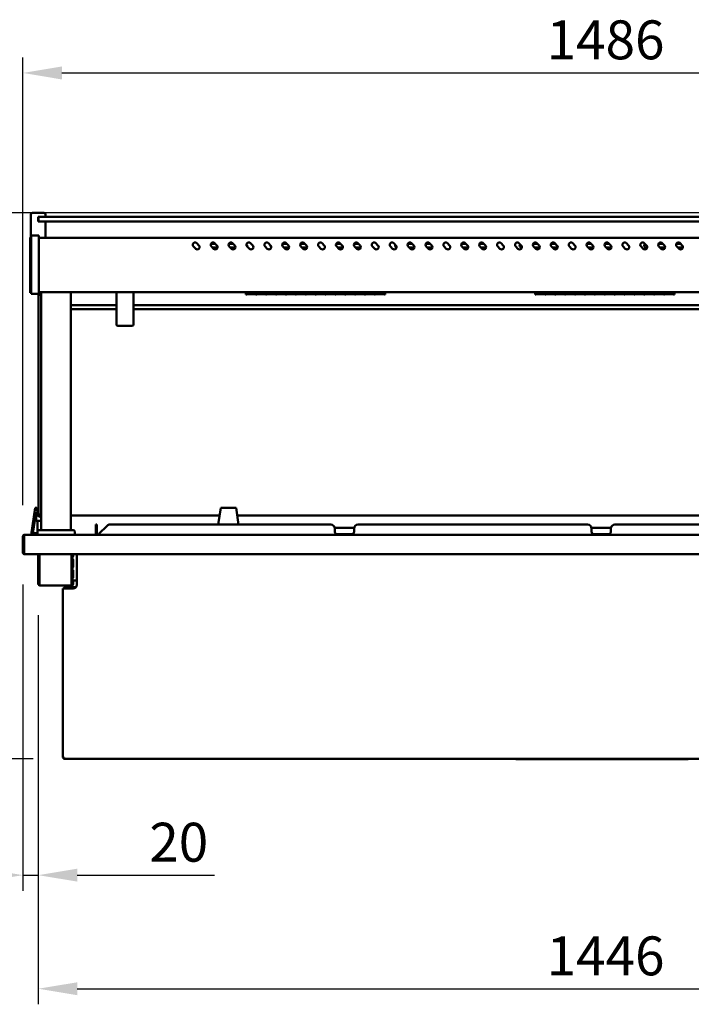
# Model space of a CAD drawing. Units: millimetres. Extents: x 65 to 5840, y 100 to 4100.
# Drawn here: x 892 to 1755, y 947 to 2211 of the extents above; entities that cross this region are included whole.
import ezdxf

# ---------------------------------------------------------------- set-up
doc = ezdxf.new("R2010")
doc.units = ezdxf.units.MM
doc.header["$LTSCALE"] = 20
doc.layers.add('Dimension (ISO)', color=7, linetype='Continuous', lineweight=25)
doc.layers.add('Visible (ISO)', color=7, linetype='Continuous', lineweight=50)
doc.styles.add('Note Text (ISO)', font='tahoma.ttf')
doc.dimstyles.new('Default (ISO)', dxfattribs={"dimscale": 20, "dimtxt": 2.5, "dimasz": 2.5, "dimexe": 1, "dimexo": 2, "dimgap": 0.762, "dimtad": 1, "dimtoh": 1, "dimdec": 1, "dimrnd": 1e-08, "dimzin": 0, "dimdsep": 46, "dimtxsty": 'Note Text (ISO)', "dimcen": 0.09, "dimdle": 10, "dimclrd": 256, "dimclre": 256, "dimclrt": 256, "dimadec": 1, "dimazin": 0, "dimtfac": 1.40208, "dimtmove": 0, "dimatfit": 3, "dimfxl": 0, "dimtolj": 1, "dimtzin": 0, "dimlwd": -1, "dimlwe": -1, "dimarcsym": 0})

# ---------------------------------------------------------------- blocks, each defined once
blk = doc.blocks.new('*D15')
at = {"layer": 'Defpoints', "color": 0}
for p in [(896.4, 1526.1), (916.1, 1486.7), (916.1, 1112.6)]:
    blk.add_point(p, dxfattribs=at)
at = {"layer": 'Dimension (ISO)'}
for p, q in [((896.4, 1486.1), (896.4, 1092.6)), ((916.1, 1446.7), (916.1, 1092.6)), ((846.4, 1112.6), (796.4, 1112.6)), ((896.4, 1112.6), (916.1, 1112.6)), ((966.1, 1112.6), (1142.6, 1112.6))]:
    blk.add_line(p, q, dxfattribs=at)
for points in [[(846.4, 1120.9), (846.4, 1104.3), (896.4, 1112.6)], [(966.1, 1120.9), (966.1, 1104.3), (916.1, 1112.6)]]:
    blk.add_solid(points, dxfattribs=at)
at = {"layer": 'Dimension (ISO)', "insert": (1058.7, 1179.9), "char_height": 50, "attachment_point": 1, "style": 'Note Text (ISO)'}
blk.add_mtext('\\A1;20', dxfattribs=at)
blk = doc.blocks.new('*D16')
at = {"layer": 'Defpoints', "color": 0}
for p in [(916.1, 1486.7), (2362.7, 1486.7), (2362.7, 966.7)]:
    blk.add_point(p, dxfattribs=at)
at = {"layer": 'Dimension (ISO)'}
for p, q in [((916.1, 1446.7), (916.1, 946.7)), ((2362.7, 1446.7), (2362.7, 946.7)), ((966.1, 966.7), (2312.7, 966.7))]:
    blk.add_line(p, q, dxfattribs=at)
for points in [[(966.1, 975), (966.1, 958.4), (916.1, 966.7)], [(2312.7, 975), (2312.7, 958.4), (2362.7, 966.7)]]:
    blk.add_solid(points, dxfattribs=at)
at = {"layer": 'Dimension (ISO)', "insert": (1569.2, 1033.9), "char_height": 50, "attachment_point": 1, "style": 'Note Text (ISO)'}
blk.add_mtext('\\A1;1446', dxfattribs=at)
blk = doc.blocks.new('*D17')
at = {"layer": 'Defpoints', "color": 0}
for p in [(2382.4, 2143), (896.4, 1547.7), (2382.4, 1547.7)]:
    blk.add_point(p, dxfattribs=at)
at = {"layer": 'Dimension (ISO)'}
for p, q in [((896.4, 1587.7), (896.4, 2163)), ((2382.4, 1587.7), (2382.4, 2163)), ((946.4, 2143), (2332.4, 2143))]:
    blk.add_line(p, q, dxfattribs=at)
for points in [[(946.4, 2151.3), (946.4, 2134.6), (896.4, 2143)], [(2332.4, 2151.3), (2332.4, 2134.6), (2382.4, 2143)]]:
    blk.add_solid(points, dxfattribs=at)
at = {"layer": 'Dimension (ISO)', "insert": (1569.2, 2210.5), "char_height": 50, "attachment_point": 1, "style": 'Note Text (ISO)'}
blk.add_mtext('\\A1;1486', dxfattribs=at)
blk = doc.blocks.new('*D18')
at = {"layer": 'Defpoints', "color": 0}
for p in [(2355.4, 1963.2), (350.1, 1261.9), (949.4, 1261.9)]:
    blk.add_point(p, dxfattribs=at)
at = {"layer": 'Dimension (ISO)'}
for p, q in [((2315.4, 1963.2), (330.1, 1963.2)), ((350.1, 1913.2), (350.1, 1311.9)), ((909.4, 1261.9), (330.1, 1261.9))]:
    blk.add_line(p, q, dxfattribs=at)
for points in [[(341.8, 1913.2), (358.4, 1913.2), (350.1, 1963.2)], [(341.8, 1311.9), (358.4, 1311.9), (350.1, 1261.9)]]:
    blk.add_solid(points, dxfattribs=at)
at = {"layer": 'Dimension (ISO)', "insert": (282.8, 1560.7), "char_height": 50, "attachment_point": 1, "rotation": 90, "style": 'Note Text (ISO)'}
blk.add_mtext('\\A1;701', dxfattribs=at)
blk = doc.blocks.new('*D19')
at = {"layer": 'Defpoints', "color": 0}
for p in [(728.2, 1524.9), (897.7, 1524.9), (949.4, 1261.9)]:
    blk.add_point(p, dxfattribs=at)
at = {"layer": 'Dimension (ISO)'}
for p, q in [((857.7, 1524.9), (708.2, 1524.9)), ((728.2, 1311.9), (728.2, 1474.9)), ((909.4, 1261.9), (708.2, 1261.9))]:
    blk.add_line(p, q, dxfattribs=at)
for points in [[(719.9, 1474.9), (736.5, 1474.9), (728.2, 1524.9)], [(719.9, 1311.9), (736.5, 1311.9), (728.2, 1261.9)]]:
    blk.add_solid(points, dxfattribs=at)
at = {"layer": 'Dimension (ISO)', "insert": (660.9, 1340.9), "char_height": 50, "attachment_point": 1, "rotation": 90, "style": 'Note Text (ISO)'}
blk.add_mtext('\\A1;263', dxfattribs=at)
blk = doc.blocks.new('*D20')
at = {"layer": 'Defpoints', "color": 0}
for p in [(549.3, 1549.9), (898.7, 1549.9), (949.4, 1261.9)]:
    blk.add_point(p, dxfattribs=at)
at = {"layer": 'Dimension (ISO)'}
for p, q in [((858.7, 1549.9), (529.3, 1549.9)), ((549.3, 1311.9), (549.3, 1499.9)), ((909.4, 1261.9), (529.3, 1261.9))]:
    blk.add_line(p, q, dxfattribs=at)
for points in [[(540.9, 1499.9), (557.6, 1499.9), (549.3, 1549.9)], [(540.9, 1311.9), (557.6, 1311.9), (549.3, 1261.9)]]:
    blk.add_solid(points, dxfattribs=at)
at = {"layer": 'Dimension (ISO)', "insert": (481.7, 1352.7), "char_height": 50, "attachment_point": 1, "rotation": 90, "style": 'Note Text (ISO)'}
blk.add_mtext('\\A1;288', dxfattribs=at)

msp = doc.modelspace()

# ---------------------------------------------------------------- linework, layer by layer
at = {"layer": 'Visible (ISO)'}
for p, q in [((906.4, 1931.7), (906.4, 1961.2)), ((908.4, 1963.2), (923.4, 1963.2)), ((925.4, 1958.2), (925.4, 1961.2)), ((915.9, 1952.2), (915.9, 1958.2)), ((918.4, 1958.2), (915.9, 1958.2)), ((915.9, 1952.2), (918.4, 1952.2)), ((916.4, 1956.2), (916.4, 1954.2)), ((916.4, 1954.2), (916.4, 1952.2)), ((918.4, 1958.2), (921.4, 1958.2)), ((921.4, 1952.2), (918.4, 1952.2)), ((2357.4, 1958.2), (921.4, 1958.2)), ((921.4, 1952.2), (2357.4, 1952.2)), ((925.4, 1931.2), (925.4, 1952.2)), ((905.7, 1927.76), (905.7, 1931.7)), ((906.9, 1931.7), (905.7, 1931.7)), ((905.7, 1927.76), (905.7, 1864.34)), ((906.9, 1928.53), (906.9, 1934.1)), ((916.9, 1934.1), (906.9, 1934.1)), ((906.9, 1928.53), (906.9, 1864.67)), ((916.9, 1934.1), (916.9, 1928.53)), ((2361.9, 1931.2), (916.9, 1931.2)), ((916.9, 1864.67), (916.9, 1928.53)), ((1119.69, 1924.32), (1122.52, 1921.49)), ((1137.92, 1923.6), (1143.41, 1923.6)), ((1142.69, 1924.32), (1145.52, 1921.49)), ((1160.92, 1923.6), (1166.41, 1923.6)), ((1165.69, 1924.32), (1168.52, 1921.49)), ((1188.69, 1924.32), (1191.52, 1921.49)), ((1211.69, 1924.32), (1214.52, 1921.49)), ((1229.92, 1923.6), (1235.41, 1923.6)), ((1234.69, 1924.32), (1237.52, 1921.49)), ((1252.92, 1923.6), (1258.41, 1923.6)), ((1257.69, 1924.32), (1260.52, 1921.49)), ((1280.69, 1924.32), (1283.52, 1921.49)), ((1298.92, 1923.6), (1304.41, 1923.6)), ((1303.69, 1924.32), (1306.52, 1921.49)), ((1321.92, 1923.6), (1327.41, 1923.6)), ((1326.69, 1924.32), (1329.52, 1921.49)), ((1349.69, 1924.32), (1352.52, 1921.49)), ((1372.69, 1924.32), (1375.52, 1921.49)), ((1390.92, 1923.6), (1396.41, 1923.6)), ((1395.69, 1924.32), (1398.52, 1921.49)), ((1413.92, 1923.6), (1419.41, 1923.6)), ((1418.69, 1924.32), (1421.52, 1921.49)), ((1441.69, 1924.32), (1444.52, 1921.49)), ((1459.92, 1923.6), (1465.41, 1923.6)), ((1464.69, 1924.32), (1467.52, 1921.49)), ((1482.92, 1923.6), (1488.41, 1923.6)), ((1487.69, 1924.32), (1490.52, 1921.49)), ((1510.69, 1924.32), (1513.52, 1921.49)), ((1533.69, 1924.32), (1536.52, 1921.49)), ((1551.92, 1923.6), (1557.41, 1923.6)), ((1556.69, 1924.32), (1559.52, 1921.49)), ((1574.92, 1923.6), (1580.41, 1923.6)), ((1579.69, 1924.32), (1582.52, 1921.49)), ((1602.69, 1924.32), (1605.52, 1921.49)), ((1620.92, 1923.6), (1626.41, 1923.6)), ((1625.69, 1924.32), (1628.52, 1921.49)), ((1643.92, 1923.6), (1649.41, 1923.6)), ((1648.69, 1924.32), (1651.52, 1921.49)), ((1671.69, 1924.32), (1674.52, 1921.49)), ((1694.69, 1924.32), (1697.52, 1921.49)), ((1712.92, 1923.6), (1718.41, 1923.6)), ((1717.69, 1924.32), (1720.52, 1921.49)), ((1735.92, 1923.6), (1741.41, 1923.6)), ((1740.69, 1924.32), (1743.52, 1921.49)), ((1118.28, 1917.25), (1115.45, 1920.08)), ((1141.28, 1917.25), (1138.45, 1920.08)), ((1146.3, 1918.6), (1139.93, 1918.6)), ((1164.28, 1917.25), (1161.45, 1920.08)), ((1169.3, 1918.6), (1162.93, 1918.6)), ((1187.28, 1917.25), (1184.45, 1920.08)), ((1210.28, 1917.25), (1207.45, 1920.08)), ((1233.28, 1917.25), (1230.45, 1920.08)), ((1238.3, 1918.6), (1231.93, 1918.6)), ((1256.28, 1917.25), (1253.45, 1920.08)), ((1261.3, 1918.6), (1254.93, 1918.6)), ((1279.28, 1917.25), (1276.45, 1920.08)), ((1302.28, 1917.25), (1299.45, 1920.08)), ((1307.3, 1918.6), (1300.93, 1918.6)), ((1325.28, 1917.25), (1322.45, 1920.08)), ((1330.3, 1918.6), (1323.93, 1918.6)), ((1348.28, 1917.25), (1345.45, 1920.08)), ((1371.28, 1917.25), (1368.45, 1920.08)), ((1394.28, 1917.25), (1391.45, 1920.08)), ((1399.3, 1918.6), (1392.93, 1918.6)), ((1417.28, 1917.25), (1414.45, 1920.08)), ((1421.9, 1918.6), (1415.93, 1918.6)), ((1440.28, 1917.25), (1437.45, 1920.08)), ((1463.28, 1917.25), (1460.45, 1920.08)), ((1468.3, 1918.6), (1461.93, 1918.6)), ((1486.28, 1917.25), (1483.45, 1920.08)), ((1491.3, 1918.6), (1484.93, 1918.6)), ((1509.28, 1917.25), (1506.45, 1920.08)), ((1532.28, 1917.25), (1529.45, 1920.08)), ((1537.3, 1918.6), (1536.9, 1918.6)), ((1555.28, 1917.25), (1552.45, 1920.08)), ((1560.3, 1918.6), (1553.93, 1918.6)), ((1578.28, 1917.25), (1575.45, 1920.08)), ((1581.9, 1918.6), (1576.93, 1918.6)), ((1601.28, 1917.25), (1598.45, 1920.08)), ((1624.28, 1917.25), (1621.45, 1920.08)), ((1629.3, 1918.6), (1622.93, 1918.6)), ((1647.28, 1917.25), (1644.45, 1920.08)), ((1652.3, 1918.6), (1645.93, 1918.6)), ((1670.28, 1917.25), (1667.45, 1920.08)), ((1693.28, 1917.25), (1690.45, 1920.08)), ((1698.3, 1918.6), (1696.9, 1918.6)), ((1716.28, 1917.25), (1713.45, 1920.08)), ((1721.3, 1918.6), (1714.93, 1918.6)), ((1739.28, 1917.25), (1736.45, 1920.08)), ((1741.9, 1918.6), (1737.93, 1918.6)), ((905.7, 1860.4), (905.7, 1864.34)), ((905.7, 1860.4), (906.9, 1860.4)), ((906.9, 1859.1), (906.9, 1864.67)), ((906.9, 1859.1), (916.9, 1859.1)), ((916.4, 1859.1), (916.4, 1857.9)), ((916.9, 1864.67), (916.9, 1859.1)), ((2361.9, 1861.2), (916.9, 1861.2)), ((919.9, 1555.9), (919.9, 1861.2)), ((957.9, 1555.9), (957.9, 1861.2)), ((1016.4, 1861.2), (1016.4, 1820.11)), ((1038.4, 1820.11), (1038.4, 1861.2)), ((1182.9, 1861.2), (1182.9, 1858.44)), ((1184, 1861.2), (1184, 1859.03)), ((1195.7, 1860.23), (1184, 1860.23)), ((1184, 1860.21), (1195.7, 1860.21)), ((1195.7, 1859.03), (1195.7, 1861.2)), ((1196.7, 1861.2), (1196.7, 1859.03)), ((1208.4, 1860.23), (1196.7, 1860.23)), ((1196.7, 1860.21), (1208.4, 1860.21)), ((1208.4, 1859.03), (1208.4, 1861.2)), ((1209.4, 1861.2), (1209.4, 1859.03)), ((1221.1, 1860.23), (1209.4, 1860.23)), ((1209.4, 1860.21), (1221.1, 1860.21)), ((1221.1, 1859.03), (1221.1, 1861.2)), ((1222.1, 1861.2), (1222.1, 1859.03)), ((1233.8, 1860.23), (1222.1, 1860.23)), ((1222.1, 1860.21), (1233.8, 1860.21)), ((1233.8, 1859.03), (1233.8, 1861.2)), ((1234.8, 1861.2), (1234.8, 1859.03)), ((1246.5, 1860.23), (1234.8, 1860.23)), ((1234.8, 1860.21), (1246.5, 1860.21)), ((1246.5, 1859.03), (1246.5, 1861.2)), ((1247.5, 1861.2), (1247.5, 1859.03)), ((1259.2, 1860.23), (1247.5, 1860.23)), ((1247.5, 1860.21), (1259.2, 1860.21)), ((1259.2, 1859.03), (1259.2, 1861.2)), ((1260.2, 1861.2), (1260.2, 1859.03)), ((1271.9, 1860.23), (1260.2, 1860.23)), ((1260.2, 1860.21), (1271.9, 1860.21)), ((1271.9, 1859.03), (1271.9, 1861.2)), ((1272.9, 1861.2), (1272.9, 1859.03)), ((1284.6, 1860.23), (1272.9, 1860.23)), ((1272.9, 1860.21), (1284.6, 1860.21)), ((1284.6, 1859.03), (1284.6, 1861.2)), ((1285.6, 1861.2), (1285.6, 1859.03)), ((1297.3, 1860.23), (1285.6, 1860.23)), ((1285.6, 1860.21), (1297.3, 1860.21)), ((1297.3, 1859.03), (1297.3, 1861.2)), ((1298.3, 1861.2), (1298.3, 1859.03)), ((1310, 1860.23), (1298.3, 1860.23)), ((1298.3, 1860.21), (1310, 1860.21)), ((1310, 1859.03), (1310, 1861.2)), ((1311, 1861.2), (1311, 1859.03)), ((1322.7, 1860.23), (1311, 1860.23)), ((1311, 1860.21), (1322.7, 1860.21)), ((1322.7, 1859.03), (1322.7, 1861.2)), ((1323.7, 1861.2), (1323.7, 1859.03)), ((1335.4, 1860.23), (1323.7, 1860.23)), ((1323.7, 1860.21), (1335.4, 1860.21)), ((1335.4, 1859.03), (1335.4, 1861.2)), ((1336.4, 1861.2), (1336.4, 1859.03)), ((1348.1, 1860.23), (1336.4, 1860.23)), ((1336.4, 1860.21), (1348.1, 1860.21)), ((1348.1, 1859.03), (1348.1, 1861.2)), ((1349.1, 1861.2), (1349.1, 1859.03)), ((1360.8, 1860.23), (1349.1, 1860.23)), ((1349.1, 1860.21), (1360.8, 1860.21)), ((1360.8, 1859.03), (1360.8, 1861.2)), ((1361.9, 1861.2), (1361.9, 1858.44)), ((1554.4, 1861.2), (1554.4, 1858.26)), ((1555.5, 1861.2), (1555.5, 1858.85)), ((1567.2, 1860.04), (1555.5, 1860.04)), ((1555.5, 1860.03), (1567.2, 1860.03)), ((1567.2, 1858.85), (1567.2, 1861.2)), ((1568.2, 1861.2), (1568.2, 1858.85)), ((1579.9, 1860.04), (1568.2, 1860.04)), ((1568.2, 1860.03), (1579.9, 1860.03)), ((1579.9, 1858.85), (1579.9, 1861.2)), ((1580.9, 1861.2), (1580.9, 1858.85)), ((1592.6, 1860.04), (1580.9, 1860.04)), ((1580.9, 1860.03), (1592.6, 1860.03)), ((1592.6, 1858.85), (1592.6, 1861.2)), ((1593.6, 1861.2), (1593.6, 1858.85)), ((1605.3, 1860.04), (1593.6, 1860.04)), ((1593.6, 1860.03), (1605.3, 1860.03)), ((1605.3, 1858.85), (1605.3, 1861.2)), ((1606.3, 1861.2), (1606.3, 1858.85)), ((1618, 1860.04), (1606.3, 1860.04)), ((1606.3, 1860.03), (1618, 1860.03)), ((1618, 1858.85), (1618, 1861.2)), ((1619, 1861.2), (1619, 1858.85)), ((1630.7, 1860.04), (1619, 1860.04)), ((1619, 1860.03), (1630.7, 1860.03)), ((1630.7, 1858.85), (1630.7, 1861.2)), ((1631.7, 1861.2), (1631.7, 1858.85)), ((1643.4, 1860.04), (1631.7, 1860.04)), ((1631.7, 1860.03), (1643.4, 1860.03)), ((1643.4, 1858.85), (1643.4, 1861.2)), ((1644.4, 1861.2), (1644.4, 1858.85)), ((1656.1, 1860.04), (1644.4, 1860.04)), ((1644.4, 1860.03), (1656.1, 1860.03)), ((1656.1, 1858.85), (1656.1, 1861.2)), ((1657.1, 1861.2), (1657.1, 1858.85)), ((1668.8, 1860.04), (1657.1, 1860.04)), ((1657.1, 1860.03), (1668.8, 1860.03)), ((1668.8, 1858.85), (1668.8, 1861.2)), ((1669.8, 1861.2), (1669.8, 1858.85)), ((1681.5, 1860.04), (1669.8, 1860.04)), ((1669.8, 1860.03), (1681.5, 1860.03)), ((1681.5, 1858.85), (1681.5, 1861.2)), ((1682.5, 1861.2), (1682.5, 1858.85)), ((1694.2, 1860.04), (1682.5, 1860.04)), ((1682.5, 1860.03), (1694.2, 1860.03)), ((1694.2, 1858.85), (1694.2, 1861.2)), ((1695.2, 1861.2), (1695.2, 1858.85)), ((1706.9, 1860.04), (1695.2, 1860.04)), ((1695.2, 1860.03), (1706.9, 1860.03)), ((1706.9, 1858.85), (1706.9, 1861.2)), ((1707.9, 1861.2), (1707.9, 1858.85)), ((1719.6, 1860.04), (1707.9, 1860.04)), ((1707.9, 1860.03), (1719.6, 1860.03)), ((1719.6, 1858.85), (1719.6, 1861.2)), ((1720.6, 1861.2), (1720.6, 1858.85)), ((1732.3, 1860.04), (1720.6, 1860.04)), ((1720.6, 1860.03), (1732.3, 1860.03)), ((1732.3, 1858.85), (1732.3, 1861.2)), ((1733.4, 1861.2), (1733.4, 1858.26)), ((919.9, 1857.9), (916.4, 1857.9)), ((916.4, 1847.9), (916.4, 1857.9)), ((916.4, 1585.9), (916.4, 1847.9)), ((1184, 1858.44), (1182.9, 1858.44)), ((1195.7, 1859.03), (1184, 1859.03)), ((1184, 1858.87), (1195.7, 1858.87)), ((1184, 1858.87), (1184, 1858.44)), ((1195.7, 1858.44), (1195.7, 1858.87)), ((1196.7, 1858.44), (1195.7, 1858.44)), ((1208.4, 1859.03), (1196.7, 1859.03)), ((1196.7, 1858.87), (1208.4, 1858.87)), ((1196.7, 1858.87), (1196.7, 1858.44)), ((1208.4, 1858.44), (1208.4, 1858.87)), ((1209.4, 1858.44), (1208.4, 1858.44)), ((1221.1, 1859.03), (1209.4, 1859.03)), ((1209.4, 1858.87), (1221.1, 1858.87)), ((1209.4, 1858.87), (1209.4, 1858.44)), ((1221.1, 1858.44), (1221.1, 1858.87)), ((1222.1, 1858.44), (1221.1, 1858.44)), ((1233.8, 1859.03), (1222.1, 1859.03)), ((1222.1, 1858.87), (1233.8, 1858.87)), ((1222.1, 1858.87), (1222.1, 1858.44)), ((1233.8, 1858.44), (1233.8, 1858.87)), ((1234.8, 1858.44), (1233.8, 1858.44)), ((1246.5, 1859.03), (1234.8, 1859.03)), ((1234.8, 1858.87), (1246.5, 1858.87)), ((1234.8, 1858.87), (1234.8, 1858.44)), ((1246.5, 1858.44), (1246.5, 1858.87)), ((1247.5, 1858.44), (1246.5, 1858.44)), ((1259.2, 1859.03), (1247.5, 1859.03)), ((1247.5, 1858.87), (1259.2, 1858.87)), ((1247.5, 1858.87), (1247.5, 1858.44)), ((1259.2, 1858.44), (1259.2, 1858.87)), ((1260.2, 1858.44), (1259.2, 1858.44)), ((1271.9, 1859.03), (1260.2, 1859.03)), ((1260.2, 1858.87), (1271.9, 1858.87)), ((1260.2, 1858.87), (1260.2, 1858.44)), ((1271.9, 1858.44), (1271.9, 1858.87)), ((1272.9, 1858.44), (1271.9, 1858.44)), ((1284.6, 1859.03), (1272.9, 1859.03)), ((1272.9, 1858.87), (1284.6, 1858.87)), ((1272.9, 1858.87), (1272.9, 1858.44)), ((1284.6, 1858.44), (1284.6, 1858.87)), ((1285.6, 1858.44), (1284.6, 1858.44)), ((1297.3, 1859.03), (1285.6, 1859.03)), ((1285.6, 1858.87), (1297.3, 1858.87)), ((1285.6, 1858.87), (1285.6, 1858.44)), ((1297.3, 1858.44), (1297.3, 1858.87)), ((1298.3, 1858.44), (1297.3, 1858.44)), ((1310, 1859.03), (1298.3, 1859.03)), ((1298.3, 1858.87), (1310, 1858.87)), ((1298.3, 1858.87), (1298.3, 1858.44)), ((1310, 1858.44), (1310, 1858.87)), ((1311, 1858.44), (1310, 1858.44)), ((1322.7, 1859.03), (1311, 1859.03)), ((1311, 1858.87), (1322.7, 1858.87)), ((1311, 1858.87), (1311, 1858.44)), ((1322.7, 1858.44), (1322.7, 1858.87)), ((1323.7, 1858.44), (1322.7, 1858.44)), ((1335.4, 1859.03), (1323.7, 1859.03)), ((1323.7, 1858.87), (1335.4, 1858.87)), ((1323.7, 1858.87), (1323.7, 1858.44)), ((1335.4, 1858.44), (1335.4, 1858.87)), ((1336.4, 1858.44), (1335.4, 1858.44)), ((1348.1, 1859.03), (1336.4, 1859.03)), ((1336.4, 1858.87), (1348.1, 1858.87)), ((1336.4, 1858.87), (1336.4, 1858.44)), ((1348.1, 1858.44), (1348.1, 1858.87)), ((1349.1, 1858.44), (1348.1, 1858.44)), ((1360.8, 1859.03), (1349.1, 1859.03)), ((1349.1, 1858.87), (1360.8, 1858.87)), ((1349.1, 1858.87), (1349.1, 1858.44)), ((1360.8, 1858.44), (1360.8, 1858.87)), ((1361.9, 1858.44), (1360.8, 1858.44)), ((1555.5, 1858.26), (1554.4, 1858.26)), ((1567.2, 1858.85), (1555.5, 1858.85)), ((1555.5, 1858.69), (1567.2, 1858.69)), ((1555.5, 1858.69), (1555.5, 1858.26)), ((1567.2, 1858.26), (1567.2, 1858.69)), ((1568.2, 1858.26), (1567.2, 1858.26)), ((1579.9, 1858.85), (1568.2, 1858.85)), ((1568.2, 1858.69), (1579.9, 1858.69)), ((1568.2, 1858.69), (1568.2, 1858.26)), ((1579.9, 1858.26), (1579.9, 1858.69)), ((1580.9, 1858.26), (1579.9, 1858.26)), ((1592.6, 1858.85), (1580.9, 1858.85)), ((1580.9, 1858.69), (1592.6, 1858.69)), ((1580.9, 1858.69), (1580.9, 1858.26)), ((1592.6, 1858.26), (1592.6, 1858.69)), ((1593.6, 1858.26), (1592.6, 1858.26)), ((1605.3, 1858.85), (1593.6, 1858.85)), ((1593.6, 1858.69), (1605.3, 1858.69)), ((1593.6, 1858.69), (1593.6, 1858.26)), ((1605.3, 1858.26), (1605.3, 1858.69)), ((1606.3, 1858.26), (1605.3, 1858.26)), ((1618, 1858.85), (1606.3, 1858.85)), ((1606.3, 1858.69), (1618, 1858.69)), ((1606.3, 1858.69), (1606.3, 1858.26)), ((1618, 1858.26), (1618, 1858.69)), ((1619, 1858.26), (1618, 1858.26)), ((1630.7, 1858.85), (1619, 1858.85)), ((1619, 1858.69), (1630.7, 1858.69)), ((1619, 1858.69), (1619, 1858.26)), ((1630.7, 1858.26), (1630.7, 1858.69)), ((1631.7, 1858.26), (1630.7, 1858.26)), ((1643.4, 1858.85), (1631.7, 1858.85)), ((1631.7, 1858.69), (1643.4, 1858.69)), ((1631.7, 1858.69), (1631.7, 1858.26)), ((1643.4, 1858.26), (1643.4, 1858.69)), ((1644.4, 1858.26), (1643.4, 1858.26)), ((1656.1, 1858.85), (1644.4, 1858.85)), ((1644.4, 1858.69), (1656.1, 1858.69)), ((1644.4, 1858.69), (1644.4, 1858.26)), ((1656.1, 1858.26), (1656.1, 1858.69)), ((1657.1, 1858.26), (1656.1, 1858.26)), ((1668.8, 1858.85), (1657.1, 1858.85)), ((1657.1, 1858.69), (1668.8, 1858.69)), ((1657.1, 1858.69), (1657.1, 1858.26)), ((1668.8, 1858.26), (1668.8, 1858.69)), ((1669.8, 1858.26), (1668.8, 1858.26)), ((1681.5, 1858.85), (1669.8, 1858.85)), ((1669.8, 1858.69), (1681.5, 1858.69)), ((1669.8, 1858.69), (1669.8, 1858.26)), ((1681.5, 1858.26), (1681.5, 1858.69)), ((1682.5, 1858.26), (1681.5, 1858.26)), ((1694.2, 1858.85), (1682.5, 1858.85)), ((1682.5, 1858.69), (1694.2, 1858.69)), ((1682.5, 1858.69), (1682.5, 1858.26)), ((1694.2, 1858.26), (1694.2, 1858.69)), ((1695.2, 1858.26), (1694.2, 1858.26)), ((1706.9, 1858.85), (1695.2, 1858.85)), ((1695.2, 1858.69), (1706.9, 1858.69)), ((1695.2, 1858.69), (1695.2, 1858.26)), ((1706.9, 1858.26), (1706.9, 1858.69)), ((1707.9, 1858.26), (1706.9, 1858.26)), ((1719.6, 1858.85), (1707.9, 1858.85)), ((1707.9, 1858.69), (1719.6, 1858.69)), ((1707.9, 1858.69), (1707.9, 1858.26)), ((1719.6, 1858.26), (1719.6, 1858.69)), ((1720.6, 1858.26), (1719.6, 1858.26)), ((1732.3, 1858.85), (1720.6, 1858.85)), ((1720.6, 1858.69), (1732.3, 1858.69)), ((1720.6, 1858.69), (1720.6, 1858.26)), ((1732.3, 1858.26), (1732.3, 1858.69)), ((1733.4, 1858.26), (1732.3, 1858.26)), ((957.9, 1844.68), (1016.4, 1844.68)), ((957.9, 1839.45), (1016.4, 1839.45)), ((1038.4, 1844.68), (2240.4, 1844.68)), ((1038.4, 1839.45), (2240.4, 1839.45)), ((1036.4, 1818.11), (1018.4, 1818.11)), ((906.8, 1549.9), (912.12, 1584.5)), ((912.12, 1584.5), (914.42, 1584.5)), ((913.55, 1581.35), (913.64, 1581.92)), ((913.64, 1581.92), (913.73, 1581.77)), ((914.42, 1584.5), (915.9, 1581.74)), ((916.4, 1575.9), (916.4, 1585.9)), ((1150.4, 1584.5), (1147.28, 1562.9)), ((1150.4, 1584.5), (1170.4, 1584.5)), ((1173.52, 1562.9), (1170.4, 1584.5)), ((909.01, 1551.8), (913.18, 1578.91)), ((913.15, 1567.6), (913.15, 1578.7)), ((916.4, 1575.9), (919.9, 1575.9)), ((1148.96, 1574.57), (957.9, 1574.57)), ((2106.96, 1574.57), (1171.83, 1574.57)), ((913.32, 1567.6), (913.15, 1567.6)), ((913.32, 1567.6), (919.9, 1567.6)), ((915, 1554.53), (915, 1567.6)), ((916.9, 1555.9), (960.9, 1555.9)), ((990.05, 1561.44), (990.05, 1562.9)), ((991.25, 1562.9), (990.05, 1562.9)), ((990.05, 1561.44), (990.05, 1550.9)), ((991.25, 1562.9), (991.25, 1561.44)), ((991.25, 1550.9), (991.25, 1561.44)), ((994.05, 1550.9), (1004.58, 1561.44)), ((1291.9, 1562.9), (1008.12, 1562.9)), ((1321.9, 1558.9), (1296.9, 1558.9)), ((1296.9, 1558.9), (1296.9, 1556.7)), ((1296.9, 1553.7), (1296.9, 1556.7)), ((1321.9, 1556.7), (1321.9, 1558.9)), ((1321.9, 1556.7), (1321.9, 1553.7)), ((1621.9, 1562.9), (1326.9, 1562.9)), ((1651.9, 1558.9), (1626.9, 1558.9)), ((1626.9, 1558.9), (1626.9, 1556.7)), ((1626.9, 1553.7), (1626.9, 1556.7)), ((1651.9, 1556.7), (1651.9, 1558.9)), ((1651.9, 1556.7), (1651.9, 1553.7)), ((1951.9, 1562.9), (1656.9, 1562.9)), ((896.4, 1547.7), (896.4, 1526.1)), ((897.6, 1547.7), (897.6, 1526.1)), ((897.74, 1527.1), (897.74, 1547.7)), ((898.6, 1549.9), (898.74, 1549.9)), ((898.6, 1549.88), (898.6, 1549.9)), ((898.74, 1549.9), (2380.06, 1549.9)), ((914.9, 1551.8), (909.01, 1551.8)), ((914.9, 1549.9), (914.9, 1553.9)), ((962.9, 1549.9), (962.9, 1553.9)), ((990.05, 1550.9), (991.25, 1550.9)), ((994.05, 1550.9), (994.05, 1549.9)), ((1318.9, 1550.7), (1299.9, 1550.7)), ((1648.9, 1550.7), (1629.9, 1550.7)), ((897.6, 1526.1), (896.4, 1526.1)), ((897.74, 1527.1), (897.74, 1524.9)), ((2381.06, 1524.9), (897.74, 1524.9)), ((916.1, 1524.9), (916.1, 1486.7)), ((917.3, 1486.7), (917.3, 1524.9)), ((917.44, 1486.7), (917.44, 1524.9)), ((958.76, 1486.7), (958.76, 1524.9)), ((959.9, 1491), (959.9, 1524.9)), ((960.04, 1522.22), (960.04, 1524.9)), ((961.09, 1524.9), (961.09, 1522.22)), ((965.7, 1524.9), (965.7, 1485.7)), ((960.04, 1508.49), (960.04, 1517.49)), ((961.09, 1517.49), (961.09, 1508.49)), ((960.04, 1494.75), (960.04, 1503.75)), ((961.09, 1503.75), (961.09, 1494.75)), ((918.3, 1484.52), (918.3, 1484.5)), ((918.3, 1484.5), (918.44, 1484.5)), ((958.76, 1484.5), (918.44, 1484.5)), ((947.7, 1480.7), (949.4, 1480.7)), ((947.7, 1263.6), (947.7, 1480.7)), ((949.1, 1480.86), (949.1, 1481)), ((949.1, 1481), (949.11, 1481)), ((949.1, 1480.86), (949.1, 1480.7)), ((960.7, 1480.7), (949.4, 1480.7)), ((964.7, 1482.7), (950.8, 1482.7)), ((950.8, 1482), (964.06, 1482)), ((950.8, 1481.86), (963.9, 1481.86)), ((958.76, 1486.7), (958.76, 1484.5)), ((958.76, 1485.7), (958.9, 1485.7)), ((958.9, 1484.5), (958.76, 1484.5)), ((959.9, 1491), (962.1, 1491)), ((959.9, 1490.99), (959.9, 1491)), ((961.1, 1490.99), (959.9, 1490.99)), ((959.9, 1486.7), (959.9, 1490.99)), ((961.1, 1491), (961.1, 1490.99)), ((961.1, 1490.99), (961.1, 1486.7)), ((965.7, 1491), (962.1, 1491)), ((947.7, 1263.6), (949.4, 1263.6)), ((948.4, 1262.6), (948.4, 1263.6)), ((948.4, 1262.6), (948.4, 1261.9)), ((949.4, 1262.6), (948.4, 1262.6)), ((948.4, 1261.9), (949.4, 1261.9)), ((949.4, 1261.9), (949.4, 1263.6)), ((949.4, 1261.9), (2329.4, 1261.9)), ((1530.1, 1261.7), (1530.1, 1261.9)), ((1750.7, 1261.7), (1530.1, 1261.7)), ((1750.7, 1261.9), (1750.7, 1261.7))]:
    msp.add_line(p, q, dxfattribs=at)
for centre, radius, start, end in [((908.4, 1961.2), 2, 90, 180), ((923.4, 1961.2), 2, 0, 90), ((918.4, 1956.2), 2, 90, 180), ((918.4, 1954.2), 2, 180, 270), ((1117.57, 1922.2), 3, 45, 225), ((1140.57, 1922.2), 3, 45, 225), ((1163.57, 1922.2), 3, 45, 225), ((1186.57, 1922.2), 3, 45, 225), ((1181.9, 1921.1), 2.5, 340.95047, 45.54931), ((1209.57, 1922.2), 3, 45, 225), ((1232.57, 1922.2), 3, 45, 225), ((1255.57, 1922.2), 3, 45, 225), ((1278.57, 1922.2), 3, 45, 225), ((1301.57, 1922.2), 3, 45, 225), ((1324.57, 1922.2), 3, 45, 225), ((1347.57, 1922.2), 3, 45, 225), ((1370.57, 1922.2), 3, 45, 225), ((1376.9, 1921.1), 2.5, 151.18994, 256.50453), ((1393.57, 1922.2), 3, 45, 225), ((1416.57, 1922.2), 3, 45, 225), ((1439.57, 1922.2), 3, 45, 225), ((1462.57, 1922.2), 3, 45, 225), ((1485.57, 1922.2), 3, 45, 225), ((1508.57, 1922.2), 3, 45, 225), ((1531.57, 1922.2), 3, 45, 225), ((1536.9, 1921.1), 2.5, 134.76966, 270), ((1554.57, 1922.2), 3, 45, 225), ((1577.57, 1922.2), 3, 45, 225), ((1600.57, 1922.2), 3, 45, 225), ((1623.57, 1922.2), 3, 45, 225), ((1646.57, 1922.2), 3, 45, 225), ((1669.57, 1922.2), 3, 45, 225), ((1692.57, 1922.2), 3, 45, 225), ((1696.9, 1921.1), 2.5, 118.32976, 270), ((1715.57, 1922.2), 3, 45, 225), ((1738.57, 1922.2), 3, 45, 225), ((1120.4, 1919.37), 3, 225, 45), ((1143.4, 1919.37), 3, 225, 45), ((1166.4, 1919.37), 3, 225, 45), ((1189.4, 1919.37), 3, 225, 45), ((1212.4, 1919.37), 3, 225, 45), ((1216.9, 1921.1), 2.5, 169.17104, 232.79882), ((1235.4, 1919.37), 3, 225, 45), ((1258.4, 1919.37), 3, 225, 45), ((1281.4, 1919.37), 3, 225, 45), ((1304.4, 1919.37), 3, 225, 45), ((1327.4, 1919.37), 3, 225, 45), ((1350.4, 1919.37), 3, 225, 45), ((1373.4, 1919.37), 3, 225, 45), ((1396.4, 1919.37), 3, 225, 45), ((1419.4, 1919.37), 3, 225, 45), ((1421.9, 1921.1), 2.5, 270, 279.38772), ((1442.4, 1919.37), 3, 225, 45), ((1465.4, 1919.37), 3, 225, 45), ((1488.4, 1919.37), 3, 225, 45), ((1511.4, 1919.37), 3, 225, 45), ((1534.4, 1919.37), 3, 225, 45), ((1557.4, 1919.37), 3, 225, 45), ((1580.4, 1919.37), 3, 225, 45), ((1581.9, 1921.1), 2.5, 270, 306.49184), ((1603.4, 1919.37), 3, 225, 45), ((1626.4, 1919.37), 3, 225, 45), ((1649.4, 1919.37), 3, 225, 45), ((1672.4, 1919.37), 3, 225, 45), ((1695.4, 1919.37), 3, 225, 45), ((1718.4, 1919.37), 3, 225, 45), ((1741.4, 1919.37), 3, 225, 45), ((1741.9, 1921.1), 2.5, 270, 340.75988), ((1018.4, 1820.11), 2, 180, 270), ((1036.4, 1820.11), 2, 270, 0), ((919.4, 1579.2), 6.22, 155.6365, 159.79853), ((919.4, 1579.2), 4.32, 144.02258, 226.08093), ((919.4, 1579.2), 6.22, 182.7191, 274.60703), ((919.4, 1579.2), 4.32, 229.7299, 276.63863), ((916.9, 1553.9), 2, 90, 180), ((960.9, 1553.9), 2, 0, 90), ((1008.12, 1557.9), 5, 90, 135), ((1291.9, 1557.9), 5, 0, 90), ((1326.9, 1557.9), 5, 90, 180), ((1621.9, 1557.9), 5, 0, 90), ((1656.9, 1557.9), 5, 90, 180), ((898.6, 1547.7), 1, 145.59124, 180), ((989.05, 1550.9), 1, 270, 0), ((989.05, 1550.9), 2.2, 332.96431, 0), ((1299.9, 1553.7), 3, 180, 270), ((1318.9, 1553.7), 3, 270, 0), ((1629.9, 1553.7), 3, 180, 270), ((1648.9, 1553.7), 3, 270, 0), ((898.6, 1527.1), 2.2, 207.03569, 247.02913), ((898.6, 1527.1), 1, 180, 210.84263), ((950.8, 1481), 1, 90, 127.64497), ((958.9, 1486.7), 1, 270, 0), ((958.9, 1486.7), 2.2, 270, 0), ((960.7, 1485.7), 5, 270, 0)]:
    msp.add_arc(centre, radius, start, end, dxfattribs=at)
for points, knots in [([(919.6, 1574.88), (919.2, 1575.03), (918.82, 1575.22), (918.27, 1575.6), (918.09, 1575.74), (917.91, 1575.9)], [5.08154327, 5.08154327, 5.08154327, 5.08154327, 5.34070751, 5.34070751, 5.48598535, 5.48598535, 5.48598535, 5.48598535]), ([(898.6, 1549.9), (897.79, 1549.9), (897.01, 1549.42), (896.64, 1548.71), (896.48, 1548.4), (896.4, 1548.05), (896.4, 1547.7)], [1.5707963, 1.5707963, 1.5707963, 1.5707963, 2.6663187, 2.6663187, 2.6663187, 3.1415927, 3.1415927, 3.1415927, 3.1415927]), ([(897.74, 1547.7), (897.74, 1548.51), (897.96, 1549.29), (898.28, 1549.66), (898.42, 1549.82), (898.58, 1549.9), (898.74, 1549.9)], [-3.1415927, -3.1415927, -3.1415927, -3.1415927, -2.0460703, -2.0460703, -2.0460703, -1.5707963, -1.5707963, -1.5707963, -1.5707963]), ([(961.09, 1522.22), (961.09, 1521.98), (960.8, 1521.76), (960.53, 1521.72), (960.26, 1521.69), (960.09, 1521.86), (960.05, 1522.09), (960.04, 1522.13), (960.04, 1522.17), (960.04, 1522.22)], [0, 0, 0, 0, 1.4339615, 1.4339615, 1.4339615, 2.875873, 2.875873, 2.875873, 3.1415927, 3.1415927, 3.1415927, 3.1415927]), ([(960.04, 1517.49), (960.04, 1517.72), (960.15, 1517.95), (960.38, 1517.98), (960.62, 1518.01), (960.97, 1517.85), (961.06, 1517.62), (961.08, 1517.57), (961.09, 1517.53), (961.09, 1517.49)], [0, 0, 0, 0, 1.4339615, 1.4339615, 1.4339615, 2.875873, 2.875873, 2.875873, 3.1415927, 3.1415927, 3.1415927, 3.1415927]), ([(961.09, 1508.49), (961.09, 1508.25), (960.8, 1508.02), (960.53, 1507.99), (960.26, 1507.96), (960.09, 1508.12), (960.05, 1508.35), (960.04, 1508.4), (960.04, 1508.44), (960.04, 1508.49)], [0, 0, 0, 0, 1.4339615, 1.4339615, 1.4339615, 2.875873, 2.875873, 2.875873, 3.1415927, 3.1415927, 3.1415927, 3.1415927]), ([(960.04, 1503.75), (960.04, 1503.99), (960.15, 1504.21), (960.38, 1504.25), (960.62, 1504.28), (960.97, 1504.12), (961.06, 1503.88), (961.08, 1503.84), (961.09, 1503.8), (961.09, 1503.75)], [0, 0, 0, 0, 1.4339615, 1.4339615, 1.4339615, 2.875873, 2.875873, 2.875873, 3.1415927, 3.1415927, 3.1415927, 3.1415927]), ([(961.09, 1494.75), (961.09, 1494.51), (960.8, 1494.29), (960.53, 1494.26), (960.26, 1494.22), (960.09, 1494.39), (960.05, 1494.62), (960.04, 1494.66), (960.04, 1494.71), (960.04, 1494.75)], [0, 0, 0, 0, 1.4339615, 1.4339615, 1.4339615, 2.875873, 2.875873, 2.875873, 3.1415927, 3.1415927, 3.1415927, 3.1415927]), ([(917.99, 1484.52), (917.35, 1484.62), (916.74, 1485), (916.4, 1485.59), (916.3, 1485.76), (916.22, 1485.94), (916.17, 1486.14)], [-0.90511512, -0.90511512, -0.90511512, -0.90511512, -0.3216551, -0.3216551, -0.3216551, -0.15670164, -0.15670164, -0.15670164, -0.15670164]), ([(917.47, 1486.14), (917.53, 1485.64), (917.67, 1485.22), (917.84, 1484.94), (917.98, 1484.71), (918.14, 1484.57), (918.3, 1484.52)], [-0.84893513, -0.84893513, -0.84893513, -0.84893513, -0.43311129, -0.43311129, -0.43311129, -0.09751562, -0.09751562, -0.09751562, -0.09751562]), ([(950.8, 1482.7), (950.14, 1482.7), (949.5, 1482.28), (949.24, 1481.68), (949.15, 1481.47), (949.1, 1481.23), (949.1, 1481)], [-3.1415927, -3.1415927, -3.1415927, -3.1415927, -1.9820441, -1.9820441, -1.9820441, -1.5707963, -1.5707963, -1.5707963, -1.5707963]), ([(949.1, 1480.86), (949.1, 1481.25), (949.51, 1481.62), (950.12, 1481.78), (950.33, 1481.83), (950.56, 1481.86), (950.8, 1481.86)], [1.5707963, 1.5707963, 1.5707963, 1.5707963, 2.7303449, 2.7303449, 2.7303449, 3.1415927, 3.1415927, 3.1415927, 3.1415927])]:
    msp.add_open_spline(points, degree=3, knots=knots, dxfattribs=at)
for points in [[(916.17, 1486.14), (916.12, 1486.32), (916.1, 1486.51), (916.1, 1486.7)], [(917.3, 1486.7), (917.3, 1486.5), (917.36, 1486.31), (917.47, 1486.15)], [(917.44, 1486.7), (917.44, 1486.51), (917.45, 1486.32), (917.47, 1486.14)], [(917.99, 1484.52), (918.09, 1484.51), (918.19, 1484.5), (918.3, 1484.5)], [(918.44, 1484.5), (918.39, 1484.5), (918.34, 1484.51), (918.3, 1484.52)], [(1529.18, 1261.9), (1529.47, 1261.77), (1529.78, 1261.7), (1530.1, 1261.7)], [(1750.7, 1261.7), (1751.01, 1261.7), (1751.32, 1261.78), (1751.61, 1261.91)]]:
    msp.add_open_spline(points, degree=3, dxfattribs=at)

# ---------------------------------------------------------------- dimensions: what is measured, and where the dimension line sits
at = {"layer": 'Dimension (ISO)'}
for base, p1, p2, angle, override, picture, middle in [((2382.4, 2142.97), (896.4, 1547.7), (2382.4, 1547.7), 180, {"dimgap": 0.762, "dimtoh": 0, "dimdec": 0, "dimtol": 0, "dimlim": 0, "dimtp": 0, "dimtm": 0, "dimtdec": 2, "dimtofl": 0, "dimatfit": 1}, '*D17', (1639.4, 2142.97)), ((350.1, 1261.9), (2355.4, 1963.2), (949.4, 1261.9), 270, {"dimgap": 0.762, "dimtoh": 0, "dimdec": 0, "dimtol": 0, "dimlim": 0, "dimtp": 0, "dimtm": 0, "dimtdec": 2, "dimtofl": 0, "dimatfit": 1}, '*D18', (350.1, 1612.55)), ((549.25, 1549.9), (949.4, 1261.9), (898.74, 1549.9), 270, {"dimgap": 0.762, "dimtoh": 0, "dimdec": 0, "dimtol": 0, "dimlim": 0, "dimtp": 0, "dimtm": 0, "dimtdec": 2, "dimtofl": 0, "dimatfit": 1}, '*D20', (549.25, 1405.9)), ((728.21, 1524.9), (949.4, 1261.9), (897.74, 1524.9), 270, {"dimgap": 0.762, "dimtoh": 0, "dimdec": 0, "dimtol": 0, "dimlim": 0, "dimtp": 0, "dimtm": 0, "dimtdec": 2, "dimtofl": 0, "dimatfit": 1}, '*D19', (728.21, 1393.4)), ((916.1, 1112.61), (896.4, 1526.1), (916.1, 1486.7), 180, {"dimgap": 0.762, "dimtoh": 0, "dimdec": 0, "dimtol": 0, "dimlim": 0, "dimtp": 0, "dimtm": 0, "dimtdec": 2, "dimtofl": 1, "dimatfit": 1}, '*D15', (1093.02, 1112.61)), ((2362.7, 966.7), (916.1, 1486.7), (2362.7, 1486.7), 180, {"dimgap": 0.762, "dimtoh": 0, "dimdec": 0, "dimlfac": 0.999585, "dimtol": 0, "dimlim": 0, "dimtp": 0, "dimtm": 0, "dimtdec": 2, "dimtofl": 0, "dimatfit": 1}, '*D16', (1639.4, 966.7))]:
    dim = msp.add_linear_dim(base=base, p1=p1, p2=p2, angle=angle, dimstyle='Default (ISO)', override=override, dxfattribs=at)
    dim.commit()
    dim.dimension.update_dxf_attribs({"geometry": picture, "text_midpoint": middle, "dimtype": 160})

doc.saveas('drawing.dxf')
